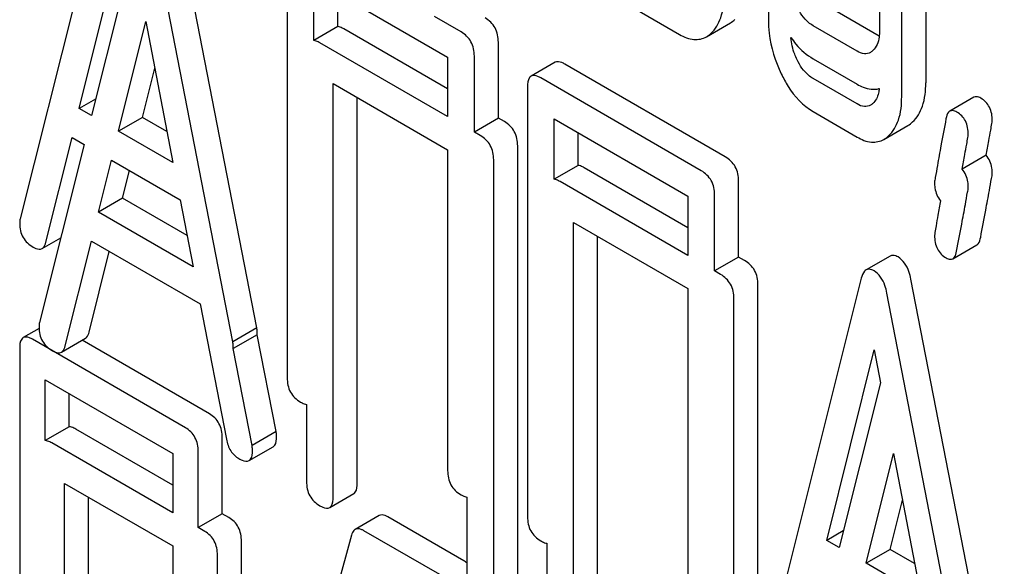
# Model space of a CAD drawing. Units: millimetres. Extents: x 0 to 7119, y -5 to 5034.
# Drawn here: x 5008 to 5017, y 3392 to 3396 of the extents above; entities that cross this region are included whole.
import ezdxf

# ---------------------------------------------------------------- set-up
doc = ezdxf.new("R2010")
doc.units = ezdxf.units.MM
doc.header["$LTSCALE"] = 391.525424
doc.layers.get('0').update_dxf_attribs({"linetype": 'CONTINUOUS'})

msp = doc.modelspace()

# ---------------------------------------------------------------- linework, layer by layer
at = {"color": 7, "linetype": 'Continuous'}
for p, q in [((5016.4701, 3399.2638), (5016.4701, 3395.8793)), ((5016.258, 3395.7568), (5016.258, 3399.1413)), ((5015.0809, 3398.6536), (5015.0809, 3396.4363)), ((5009.2966, 3397.9663), (5008.4711, 3394.6785)), ((5010.5606, 3393.7171), (5009.7351, 3397.9581)), ((5016.0618, 3397.9128), (5016.0618, 3396.3364)), ((5010.3485, 3393.5946), (5009.523, 3397.8356)), ((5008.9923, 3395.6528), (5009.4098, 3397.3349)), ((5009.4657, 3397.0453), (5009.1004, 3395.5904)), ((5010.8296, 3397.0696), (5010.8296, 3393.276)), ((5011.0655, 3396.2534), (5011.0655, 3396.7875)), ((5011.0655, 3396.7875), (5012.2471, 3396.1053)), ((5011.2776, 3396.3759), (5011.2776, 3396.665)), ((5013.9039, 3396.5322), (5014.2962, 3396.3057)), ((5012.365, 3396.3291), (5012.1304, 3396.4645)), ((5016.0594, 3396.2909), (5015.6874, 3396.5057)), ((5009.3402, 3395.452), (5009.5804, 3396.4199)), ((5009.5804, 3396.4199), (5009.8206, 3395.1746)), ((5011.2776, 3396.3759), (5011.0655, 3396.2534)), ((5012.2471, 3395.8256), (5011.3303, 3396.3549)), ((5014.5332, 3396.286), (5014.7453, 3396.4085)), ((5015.8637, 3396.159), (5015.4752, 3396.3832)), ((5012.2471, 3395.5806), (5011.1181, 3396.2324)), ((5012.6951, 3395.5669), (5012.6951, 3396.2375)), ((5012.2471, 3396.1053), (5012.2471, 3395.5806)), ((5012.4829, 3395.4445), (5012.4829, 3396.1151)), ((5015.4752, 3396.0914), (5015.8637, 3395.8672)), ((5009.5523, 3395.5745), (5009.6599, 3396.0079)), ((5013.1958, 3396.0605), (5012.9837, 3395.938)), ((5014.6998, 3395.226), (5013.2823, 3396.0444)), ((5014.4877, 3395.1036), (5013.0702, 3395.9219)), ((5015.8637, 3395.6926), (5015.4752, 3395.9169)), ((5011.2361, 3392.2248), (5011.2361, 3395.8725)), ((5011.2361, 3395.8725), (5012.2471, 3395.2888)), ((5012.9523, 3395.8441), (5012.9523, 3392.0505)), ((5016.058, 3395.8254), (5016.0544, 3395.8274)), ((5009.137, 3395.7363), (5008.9923, 3395.6528)), ((5011.4482, 3392.3473), (5011.4482, 3395.7501)), ((5016.8957, 3395.7517), (5016.6836, 3395.6292)), ((5009.1004, 3395.5904), (5008.9923, 3395.6528)), ((5009.5523, 3395.5745), (5009.3402, 3395.452)), ((5009.7674, 3395.4503), (5009.5523, 3395.5745)), ((5012.6951, 3395.5669), (5012.4829, 3395.4445)), ((5012.7477, 3395.5365), (5012.6951, 3395.5669)), ((5013.1881, 3395.0279), (5013.1881, 3395.562)), ((5013.1881, 3395.562), (5014.3698, 3394.8798)), ((5015.4752, 3395.625), (5015.8637, 3395.4008)), ((5016.1012, 3395.3801), (5016.3133, 3395.5026)), ((5008.6975, 3394.4719), (5008.9287, 3395.3978)), ((5008.9287, 3395.3978), (5009.0364, 3395.3356)), ((5009.8206, 3395.1746), (5009.3402, 3395.452)), ((5012.5356, 3395.4141), (5012.4829, 3395.4445)), ((5013.4003, 3395.1504), (5013.4003, 3395.4396)), ((5009.0364, 3395.3356), (5008.6417, 3393.7635)), ((5012.8657, 3391.5289), (5012.8657, 3395.3226)), ((5012.2471, 3395.2888), (5012.2471, 3392.4576)), ((5017.0037, 3395.24), (5016.7915, 3395.1175)), ((5009.1629, 3394.7378), (5009.2768, 3395.1967)), ((5009.2768, 3395.1967), (5009.8839, 3394.8462)), ((5012.6535, 3391.4065), (5012.6535, 3395.2001)), ((5013.4003, 3395.1504), (5013.1881, 3395.0279)), ((5014.3698, 3394.6001), (5013.4529, 3395.1294)), ((5009.3751, 3394.8603), (5009.4358, 3395.105)), ((5014.3698, 3394.3551), (5013.2408, 3395.0069)), ((5014.8177, 3394.3415), (5014.8177, 3395.012)), ((5009.3751, 3394.8603), (5009.1629, 3394.7378)), ((5009.9447, 3394.5314), (5009.3751, 3394.8603)), ((5014.3698, 3394.8798), (5014.3698, 3394.3551)), ((5014.6056, 3394.219), (5014.6056, 3394.8896)), ((5009.8839, 3394.8462), (5009.9978, 3394.2558)), ((5009.9978, 3394.2558), (5009.1629, 3394.7378)), ((5013.3587, 3390.9993), (5013.3587, 3394.647)), ((5013.3587, 3394.647), (5014.3698, 3394.0633)), ((5008.6639, 3394.4168), (5008.8298, 3394.5126)), ((5013.5709, 3391.1218), (5013.5709, 3394.5246)), ((5008.8681, 3393.5569), (5009.0993, 3394.4828)), ((5009.0993, 3394.4828), (5010.0615, 3393.9272)), ((5016.7089, 3394.3266), (5016.921, 3394.449)), ((5009.0802, 3393.6794), (5009.2579, 3394.3911)), ((5014.8177, 3394.3415), (5014.6056, 3394.219)), ((5014.8704, 3394.311), (5014.8177, 3394.3415)), ((5016.1554, 3394.3502), (5015.9433, 3394.2277)), ((5014.6583, 3394.1886), (5014.6056, 3394.219)), ((5014.9883, 3390.3034), (5014.9883, 3394.0971)), ((5015.9004, 3394.1537), (5015.075, 3390.8658)), ((5017.1645, 3389.9044), (5016.339, 3394.1455)), ((5014.3698, 3394.0633), (5014.3698, 3391.2321)), ((5016.9523, 3389.782), (5016.1269, 3394.023)), ((5010.0615, 3393.9272), (5010.2927, 3392.7345)), ((5014.7762, 3390.181), (5014.7762, 3393.9746)), ((5008.6373, 3393.7112), (5008.4977, 3393.6306)), ((5010.5606, 3393.7171), (5010.3485, 3393.5946)), ((5010.565, 3393.6561), (5010.3529, 3393.5336)), ((5010.7312, 3392.8021), (5010.565, 3393.6561)), ((5009.9306, 3392.8355), (5008.5788, 3393.6159)), ((5008.8345, 3393.5018), (5009.0467, 3393.6243)), ((5010.1428, 3392.958), (5009.0176, 3393.6076)), ((5008.4664, 3393.535), (5008.4664, 3389.7413)), ((5010.5191, 3392.6796), (5010.3529, 3393.5336)), ((5015.5962, 3391.8402), (5016.0136, 3393.5222)), ((5016.0136, 3393.5222), (5016.0695, 3393.2326)), ((5008.6913, 3392.7211), (5008.6913, 3393.2592)), ((5008.6913, 3393.2592), (5009.8182, 3392.6086)), ((5016.0695, 3393.2326), (5015.7042, 3391.7778)), ((5008.9034, 3392.8436), (5008.9034, 3393.1367)), ((5011.0002, 3393.041), (5011.0002, 3392.361)), ((5008.9034, 3392.8436), (5008.6913, 3392.7211)), ((5009.8182, 3392.3289), (5008.9616, 3392.8234)), ((5010.7312, 3392.8021), (5010.5191, 3392.6796)), ((5009.8182, 3392.0839), (5008.7494, 3392.701)), ((5010.2552, 3392.0766), (5010.2552, 3392.7472)), ((5009.8182, 3392.6086), (5009.8182, 3392.0839)), ((5010.0431, 3391.9541), (5010.0431, 3392.6247)), ((5010.4935, 3392.5453), (5010.7056, 3392.6678)), ((5015.944, 3391.6393), (5016.1842, 3392.6072)), ((5016.1842, 3392.6072), (5016.4245, 3391.362)), ((5008.8619, 3388.6965), (5008.8619, 3392.3442)), ((5008.8619, 3392.3442), (5009.8182, 3391.7921)), ((5011.2047, 3392.1309), (5011.4168, 3392.2533)), ((5009.074, 3388.819), (5009.074, 3392.2217)), ((5012.4177, 3392.2226), (5012.4177, 3391.5426)), ((5016.1562, 3391.7618), (5016.2637, 3392.1952)), ((5010.2552, 3392.0766), (5010.0431, 3391.9541)), ((5010.3133, 3392.043), (5010.2552, 3392.0766)), ((5011.6415, 3392.0598), (5011.4294, 3391.9374)), ((5012.3897, 3391.6607), (5011.7172, 3392.049)), ((5010.1012, 3391.9205), (5010.0431, 3391.9541)), ((5012.1776, 3391.5383), (5011.5051, 3391.9265)), ((5015.7409, 3391.9237), (5015.5962, 3391.8402)), ((5010.4258, 3388.0385), (5010.4258, 3391.8322)), ((5011.3971, 3391.8867), (5010.4952, 3388.6138)), ((5013.1229, 3391.8155), (5013.1229, 3391.1355)), ((5015.7042, 3391.7778), (5015.5962, 3391.8402)), ((5009.8182, 3391.7921), (5009.8182, 3388.9609)), ((5016.1562, 3391.7618), (5015.944, 3391.6393)), ((5016.3713, 3391.6376), (5016.1562, 3391.7618)), ((5010.2137, 3387.9161), (5010.2137, 3391.7097)), ((5016.4245, 3391.362), (5015.944, 3391.6393))]:
    msp.add_line(p, q, dxfattribs=at)
for centre in [(5010.2771, 3393.6703), (5010.065, 3393.5478)]:
    msp.add_arc(centre, 0.2882, 357.1784, 0.05938, dxfattribs=at)
for points, knots in [([(5014.5728, 3396.3153), (5014.6131, 3396.352), (5014.678, 3396.466), (5014.6886, 3396.5925), (5014.6886, 3396.6628)], [0, 0, 0, 0, 0.436493, 1, 1, 1, 1]), ([(5015.4752, 3396.3832), (5015.4607, 3396.3916), (5015.4006, 3396.4344), (5015.3587, 3396.4984), (5015.334, 3396.5494)], [0, 0, 0, 0, 0.228069, 1, 1, 1, 1]), ([(5012.6951, 3396.2375), (5012.6951, 3396.2808), (5012.6783, 3396.3687), (5012.6131, 3396.4308), (5012.5771, 3396.4515)], [0, 0, 0, 0, 0.510532, 1, 1, 1, 1]), ([(5015.0809, 3396.4363), (5015.0809, 3396.3962), (5015.0904, 3396.2318), (5015.1404, 3396.0708), (5015.1942, 3395.9587)], [0, 0, 0, 0, 0.243812, 1, 1, 1, 1]), ([(5011.3303, 3396.3549), (5011.3255, 3396.3577), (5011.3088, 3396.3667), (5011.2908, 3396.3738), (5011.2776, 3396.3759)], [0, 0, 0, 0, 0.292923, 1, 1, 1, 1]), ([(5011.1181, 3396.2324), (5011.1133, 3396.2352), (5011.0967, 3396.2442), (5011.0787, 3396.2513), (5011.0655, 3396.2534)], [0, 0, 0, 0, 0.292923, 1, 1, 1, 1]), ([(5012.4829, 3396.1151), (5012.4829, 3396.1583), (5012.4661, 3396.2462), (5012.4009, 3396.3083), (5012.365, 3396.3291)], [0, 0, 0, 0, 0.510532, 1, 1, 1, 1]), ([(5014.2962, 3396.3057), (5014.3349, 3396.2834), (5014.4138, 3396.2493), (5014.5006, 3396.2672), (5014.5332, 3396.286)], [0, 0, 0, 0, 0.542749, 1, 1, 1, 1]), ([(5015.2789, 3396.2785), (5015.293, 3396.2583), (5015.3482, 3396.1863), (5015.4179, 3396.1245), (5015.4752, 3396.0914)], [0, 0, 0, 0, 0.271232, 1, 1, 1, 1]), ([(5015.334, 3396.083), (5015.3262, 3396.0992), (5015.2989, 3396.1614), (5015.283, 3396.2287), (5015.2789, 3396.2785)], [0, 0, 0, 0, 0.263902, 1, 1, 1, 1]), ([(5016.0618, 3396.3364), (5016.0618, 3396.3185), (5016.0592, 3396.2573), (5016.0355, 3396.1928), (5016.0029, 3396.1632)], [0, 0, 0, 0, 0.288901, 1, 1, 1, 1]), ([(5015.4752, 3395.9169), (5015.4607, 3395.9252), (5015.4006, 3395.9681), (5015.3587, 3396.0321), (5015.334, 3396.083)], [0, 0, 0, 0, 0.228069, 1, 1, 1, 1]), ([(5015.9826, 3396.1482), (5015.9666, 3396.1389), (5015.9229, 3396.1298), (5015.8835, 3396.1475), (5015.8637, 3396.159)], [0, 0, 0, 0, 0.44743, 1, 1, 1, 1]), ([(5013.2823, 3396.0444), (5013.2736, 3396.0494), (5013.248, 3396.063), (5013.213, 3396.0705), (5013.1958, 3396.0605)], [0, 0, 0, 0, 0.33601, 1, 1, 1, 1]), ([(5012.9837, 3395.938), (5012.9782, 3395.9349), (5012.9533, 3395.9101), (5012.9523, 3395.8718), (5012.9523, 3395.8441)], [0, 0, 0, 0, 0.184763, 1, 1, 1, 1]), ([(5013.0702, 3395.9219), (5013.0615, 3395.927), (5013.0359, 3395.9405), (5013.0009, 3395.948), (5012.9837, 3395.938)], [0, 0, 0, 0, 0.33601, 1, 1, 1, 1]), ([(5015.1942, 3395.9587), (5015.2125, 3395.9207), (5015.2818, 3395.7921), (5015.3848, 3395.6772), (5015.4752, 3395.625)], [0, 0, 0, 0, 0.28782, 1, 1, 1, 1]), ([(5015.8637, 3395.8672), (5015.8808, 3395.8573), (5015.9406, 3395.8267), (5016.014, 3395.8154), (5016.0599, 3395.8287)], [0, 0, 0, 0, 0.292568, 1, 1, 1, 1]), ([(5016.0599, 3395.8287), (5016.0586, 3395.8151), (5016.0516, 3395.7674), (5016.0287, 3395.7202), (5016.0029, 3395.6968)], [0, 0, 0, 0, 0.282258, 1, 1, 1, 1]), ([(5016.3548, 3395.5336), (5016.3948, 3395.5707), (5016.459, 3395.684), (5016.4701, 3395.8097), (5016.4701, 3395.8793)], [0, 0, 0, 0, 0.439641, 1, 1, 1, 1]), ([(5016.1427, 3395.4111), (5016.1827, 3395.4483), (5016.2469, 3395.5615), (5016.258, 3395.6873), (5016.258, 3395.7568)], [0, 0, 0, 0, 0.439641, 1, 1, 1, 1]), ([(5016.9566, 3395.7437), (5016.9509, 3395.747), (5016.9326, 3395.7566), (5016.9082, 3395.7589), (5016.8957, 3395.7517)], [0, 0, 0, 0, 0.314967, 1, 1, 1, 1]), ([(5017.0586, 3395.5448), (5017.0586, 3395.5857), (5017.0459, 3395.6661), (5016.9882, 3395.7255), (5016.9566, 3395.7437)], [0, 0, 0, 0, 0.528561, 1, 1, 1, 1]), ([(5015.9826, 3395.6818), (5015.9666, 3395.6725), (5015.9229, 3395.6635), (5015.8835, 3395.6812), (5015.8637, 3395.6926)], [0, 0, 0, 0, 0.44743, 1, 1, 1, 1]), ([(5016.6493, 3395.5628), (5016.6344, 3395.4833), (5016.6094, 3395.3461), (5016.5761, 3395.1728), (5016.5599, 3395.0643), (5016.5483, 3395.0138), (5016.5483, 3394.9992)], [0, 0, 0, 0, 0.423374, 0.731155, 0.923351, 1, 1, 1, 1]), ([(5016.6836, 3395.6292), (5016.6793, 3395.6268), (5016.6599, 3395.6096), (5016.6531, 3395.5829), (5016.6493, 3395.5628)], [0, 0, 0, 0, 0.19403, 1, 1, 1, 1]), ([(5016.7445, 3395.6213), (5016.7388, 3395.6246), (5016.7205, 3395.6341), (5016.696, 3395.6364), (5016.6836, 3395.6292)], [0, 0, 0, 0, 0.314967, 1, 1, 1, 1]), ([(5016.8465, 3395.4223), (5016.8465, 3395.4633), (5016.8338, 3395.5437), (5016.7761, 3395.603), (5016.7445, 3395.6213)], [0, 0, 0, 0, 0.528561, 1, 1, 1, 1]), ([(5012.8657, 3395.3226), (5012.8657, 3395.3658), (5012.8489, 3395.4537), (5012.7836, 3395.5158), (5012.7477, 3395.5365)], [0, 0, 0, 0, 0.510532, 1, 1, 1, 1]), ([(5017.0037, 3395.24), (5017.0116, 3395.2826), (5017.0252, 3395.3563), (5017.0432, 3395.4496), (5017.0525, 3395.5086), (5017.0586, 3395.5364), (5017.0586, 3395.5448)], [0, 0, 0, 0, 0.42015, 0.726119, 0.919015, 1, 1, 1, 1]), ([(5012.6535, 3395.2001), (5012.6535, 3395.2433), (5012.6367, 3395.3312), (5012.5715, 3395.3933), (5012.5356, 3395.4141)], [0, 0, 0, 0, 0.510532, 1, 1, 1, 1]), ([(5015.8637, 3395.4008), (5015.9026, 3395.3783), (5015.9814, 3395.3436), (5016.0686, 3395.3613), (5016.1012, 3395.3801)], [0, 0, 0, 0, 0.544576, 1, 1, 1, 1]), ([(5016.7915, 3395.1175), (5016.7995, 3395.1602), (5016.813, 3395.2339), (5016.8311, 3395.3271), (5016.8403, 3395.3861), (5016.8465, 3395.4139), (5016.8465, 3395.4223)], [0, 0, 0, 0, 0.42015, 0.726119, 0.919015, 1, 1, 1, 1]), ([(5014.8177, 3395.012), (5014.8177, 3395.0553), (5014.8009, 3395.1432), (5014.7357, 3395.2053), (5014.6998, 3395.226)], [0, 0, 0, 0, 0.510533, 1, 1, 1, 1]), ([(5017.0586, 3395.0784), (5017.0586, 3395.0946), (5017.0552, 3395.152), (5017.0317, 3395.2095), (5017.0037, 3395.24)], [0, 0, 0, 0, 0.281252, 1, 1, 1, 1]), ([(5013.4529, 3395.1294), (5013.4481, 3395.1322), (5013.4315, 3395.1412), (5013.4135, 3395.1483), (5013.4003, 3395.1504)], [0, 0, 0, 0, 0.292923, 1, 1, 1, 1]), ([(5014.6056, 3394.8896), (5014.6056, 3394.9328), (5014.5888, 3395.0207), (5014.5236, 3395.0828), (5014.4877, 3395.1036)], [0, 0, 0, 0, 0.510533, 1, 1, 1, 1]), ([(5016.8465, 3394.9559), (5016.8465, 3394.9721), (5016.8431, 3395.0295), (5016.8196, 3395.0871), (5016.7915, 3395.1175)], [0, 0, 0, 0, 0.281252, 1, 1, 1, 1]), ([(5016.9557, 3394.5166), (5016.9705, 3394.5963), (5016.9956, 3394.7335), (5017.0297, 3394.9064), (5017.0464, 3395.0141), (5017.0586, 3395.064), (5017.0586, 3395.0784)], [0, 0, 0, 0, 0.425676, 0.733197, 0.924111, 1, 1, 1, 1]), ([(5013.2408, 3395.0069), (5013.236, 3395.0097), (5013.2194, 3395.0187), (5013.2014, 3395.0258), (5013.1881, 3395.0279)], [0, 0, 0, 0, 0.292923, 1, 1, 1, 1]), ([(5016.5483, 3394.9992), (5016.5483, 3394.9831), (5016.5514, 3394.9264), (5016.574, 3394.8693), (5016.6015, 3394.839)], [0, 0, 0, 0, 0.281741, 1, 1, 1, 1]), ([(5016.7436, 3394.3941), (5016.7584, 3394.4738), (5016.7835, 3394.6111), (5016.8175, 3394.7839), (5016.8343, 3394.8916), (5016.8465, 3394.9415), (5016.8465, 3394.9559)], [0, 0, 0, 0, 0.425676, 0.733197, 0.924111, 1, 1, 1, 1]), ([(5016.6015, 3394.839), (5016.5936, 3394.7964), (5016.5804, 3394.7225), (5016.563, 3394.6288), (5016.5541, 3394.5694), (5016.5483, 3394.5412), (5016.5483, 3394.5328)], [0, 0, 0, 0, 0.418574, 0.724749, 0.918537, 1, 1, 1, 1]), ([(5008.4711, 3394.6785), (5008.4679, 3394.6683), (5008.4664, 3394.6543), (5008.4664, 3394.6405), (5008.4664, 3394.6374)], [0, 0, 0, 0, 0.776272, 1, 1, 1, 1]), ([(5008.4664, 3394.6374), (5008.4664, 3394.5954), (5008.4843, 3394.5083), (5008.5505, 3394.4488), (5008.5867, 3394.4279)], [0, 0, 0, 0, 0.501302, 1, 1, 1, 1]), ([(5016.5483, 3394.5328), (5016.5483, 3394.492), (5016.5601, 3394.4113), (5016.6184, 3394.3522), (5016.6503, 3394.3338)], [0, 0, 0, 0, 0.525555, 1, 1, 1, 1]), ([(5016.921, 3394.449), (5016.9253, 3394.4515), (5016.9451, 3394.469), (5016.9519, 3394.4961), (5016.9557, 3394.5166)], [0, 0, 0, 0, 0.192421, 1, 1, 1, 1]), ([(5008.5867, 3394.4279), (5008.594, 3394.4237), (5008.6171, 3394.4116), (5008.6482, 3394.4077), (5008.6639, 3394.4168)], [0, 0, 0, 0, 0.316636, 1, 1, 1, 1]), ([(5008.6639, 3394.4168), (5008.6679, 3394.4191), (5008.6852, 3394.433), (5008.6933, 3394.4551), (5008.6975, 3394.4719)], [0, 0, 0, 0, 0.207255, 1, 1, 1, 1]), ([(5016.2258, 3394.3421), (5016.2193, 3394.3459), (5016.1981, 3394.3569), (5016.1699, 3394.3586), (5016.1554, 3394.3502)], [0, 0, 0, 0, 0.308893, 1, 1, 1, 1]), ([(5016.339, 3394.1455), (5016.3346, 3394.1683), (5016.3167, 3394.2422), (5016.2721, 3394.3154), (5016.2258, 3394.3421)], [0, 0, 0, 0, 0.303466, 1, 1, 1, 1]), ([(5016.7089, 3394.3266), (5016.7132, 3394.329), (5016.7329, 3394.3465), (5016.7397, 3394.3736), (5016.7436, 3394.3941)], [0, 0, 0, 0, 0.192421, 1, 1, 1, 1]), ([(5014.9883, 3394.0971), (5014.9883, 3394.1403), (5014.9715, 3394.2282), (5014.9063, 3394.2903), (5014.8704, 3394.311)], [0, 0, 0, 0, 0.510533, 1, 1, 1, 1]), ([(5016.6503, 3394.3338), (5016.6557, 3394.3307), (5016.6733, 3394.3215), (5016.6969, 3394.3196), (5016.7089, 3394.3266)], [0, 0, 0, 0, 0.311644, 1, 1, 1, 1]), ([(5014.7762, 3393.9746), (5014.7762, 3394.0178), (5014.7594, 3394.1057), (5014.6942, 3394.1678), (5014.6583, 3394.1886)], [0, 0, 0, 0, 0.510533, 1, 1, 1, 1]), ([(5015.9433, 3394.2277), (5015.9383, 3394.2249), (5015.9158, 3394.2058), (5015.9061, 3394.1763), (5015.9004, 3394.1537)], [0, 0, 0, 0, 0.197354, 1, 1, 1, 1]), ([(5016.0136, 3394.2197), (5016.0072, 3394.2234), (5015.986, 3394.2344), (5015.9578, 3394.2361), (5015.9433, 3394.2277)], [0, 0, 0, 0, 0.308893, 1, 1, 1, 1]), ([(5016.1269, 3394.023), (5016.1225, 3394.0459), (5016.1046, 3394.1197), (5016.06, 3394.1929), (5016.0136, 3394.2197)], [0, 0, 0, 0, 0.303466, 1, 1, 1, 1]), ([(5008.6417, 3393.7635), (5008.6384, 3393.7533), (5008.637, 3393.7393), (5008.637, 3393.7255), (5008.637, 3393.7225)], [0, 0, 0, 0, 0.776272, 1, 1, 1, 1]), ([(5008.637, 3393.7225), (5008.637, 3393.6804), (5008.6549, 3393.5933), (5008.7211, 3393.5338), (5008.7573, 3393.5129)], [0, 0, 0, 0, 0.501302, 1, 1, 1, 1]), ([(5009.0467, 3393.6243), (5009.0506, 3393.6266), (5009.0679, 3393.6405), (5009.076, 3393.6626), (5009.0802, 3393.6794)], [0, 0, 0, 0, 0.207255, 1, 1, 1, 1]), ([(5010.5653, 3393.6706), (5010.5653, 3393.6738), (5010.5645, 3393.6894), (5010.5622, 3393.7048), (5010.5606, 3393.7171)], [0, 0, 0, 0, 0.204134, 1, 1, 1, 1]), ([(5008.4977, 3393.6306), (5008.4922, 3393.6274), (5008.4671, 3393.602), (5008.4664, 3393.5632), (5008.4664, 3393.535)], [0, 0, 0, 0, 0.182326, 1, 1, 1, 1]), ([(5008.5788, 3393.6159), (5008.5707, 3393.6206), (5008.5467, 3393.6334), (5008.5139, 3393.6399), (5008.4977, 3393.6306)], [0, 0, 0, 0, 0.33388, 1, 1, 1, 1]), ([(5008.8345, 3393.5018), (5008.8385, 3393.5041), (5008.8558, 3393.518), (5008.8639, 3393.5401), (5008.8681, 3393.5569)], [0, 0, 0, 0, 0.207255, 1, 1, 1, 1]), ([(5010.3532, 3393.5481), (5010.3532, 3393.5513), (5010.3524, 3393.5669), (5010.35, 3393.5823), (5010.3485, 3393.5946)], [0, 0, 0, 0, 0.204134, 1, 1, 1, 1]), ([(5008.7573, 3393.5129), (5008.7646, 3393.5087), (5008.7877, 3393.4966), (5008.8188, 3393.4927), (5008.8345, 3393.5018)], [0, 0, 0, 0, 0.316636, 1, 1, 1, 1]), ([(5010.8296, 3393.276), (5010.8296, 3393.2326), (5010.8446, 3393.1438), (5010.9116, 3393.0828), (5010.9475, 3393.062)], [0, 0, 0, 0, 0.510801, 1, 1, 1, 1]), ([(5010.9475, 3393.062), (5010.9523, 3393.0592), (5010.969, 3393.0502), (5010.987, 3393.0431), (5011.0002, 3393.041)], [0, 0, 0, 0, 0.291356, 1, 1, 1, 1]), ([(5010.2552, 3392.7472), (5010.2552, 3392.79), (5010.2402, 3392.876), (5010.1773, 3392.938), (5010.1428, 3392.958)], [0, 0, 0, 0, 0.517747, 1, 1, 1, 1]), ([(5008.9616, 3392.8234), (5008.9562, 3392.8265), (5008.9381, 3392.8362), (5008.9178, 3392.8434), (5008.9034, 3392.8436)], [0, 0, 0, 0, 0.302733, 1, 1, 1, 1]), ([(5010.0431, 3392.6247), (5010.0431, 3392.6676), (5010.028, 3392.7535), (5009.9652, 3392.8155), (5009.9306, 3392.8355)], [0, 0, 0, 0, 0.517747, 1, 1, 1, 1]), ([(5010.7359, 3392.7556), (5010.7359, 3392.7588), (5010.7351, 3392.7744), (5010.7327, 3392.7898), (5010.7312, 3392.8021)], [0, 0, 0, 0, 0.204134, 1, 1, 1, 1]), ([(5008.7494, 3392.701), (5008.744, 3392.7041), (5008.7259, 3392.7137), (5008.7057, 3392.7209), (5008.6913, 3392.7211)], [0, 0, 0, 0, 0.302733, 1, 1, 1, 1]), ([(5010.2927, 3392.7345), (5010.299, 3392.6981), (5010.3216, 3392.6294), (5010.3748, 3392.5791), (5010.4035, 3392.5625)], [0, 0, 0, 0, 0.526603, 1, 1, 1, 1]), ([(5010.7056, 3392.6678), (5010.7108, 3392.6707), (5010.7344, 3392.6937), (5010.7359, 3392.7297), (5010.7359, 3392.7556)], [0, 0, 0, 0, 0.187504, 1, 1, 1, 1]), ([(5010.4935, 3392.5453), (5010.4986, 3392.5483), (5010.5223, 3392.5712), (5010.5238, 3392.6072), (5010.5238, 3392.6331)], [0, 0, 0, 0, 0.187504, 1, 1, 1, 1]), ([(5010.5238, 3392.6331), (5010.5238, 3392.6363), (5010.523, 3392.6519), (5010.5206, 3392.6673), (5010.5191, 3392.6796)], [0, 0, 0, 0, 0.204134, 1, 1, 1, 1]), ([(5010.4035, 3392.5625), (5010.4126, 3392.5573), (5010.4392, 3392.5432), (5010.4756, 3392.535), (5010.4935, 3392.5453)], [0, 0, 0, 0, 0.336302, 1, 1, 1, 1]), ([(5012.2471, 3392.4576), (5012.2471, 3392.4143), (5012.2621, 3392.3255), (5012.3291, 3392.2644), (5012.365, 3392.2436)], [0, 0, 0, 0, 0.510801, 1, 1, 1, 1]), ([(5011.0002, 3392.361), (5011.0002, 3392.3176), (5011.0152, 3392.2288), (5011.0822, 3392.1678), (5011.1181, 3392.147)], [0, 0, 0, 0, 0.510801, 1, 1, 1, 1]), ([(5011.4168, 3392.2533), (5011.4222, 3392.2564), (5011.4472, 3392.2812), (5011.4482, 3392.3195), (5011.4482, 3392.3473)], [0, 0, 0, 0, 0.182548, 1, 1, 1, 1]), ([(5011.2047, 3392.1309), (5011.2101, 3392.134), (5011.235, 3392.1587), (5011.2361, 3392.1971), (5011.2361, 3392.2248)], [0, 0, 0, 0, 0.182548, 1, 1, 1, 1]), ([(5012.365, 3392.2436), (5012.3698, 3392.2409), (5012.3864, 3392.2319), (5012.4044, 3392.2247), (5012.4177, 3392.2226)], [0, 0, 0, 0, 0.291356, 1, 1, 1, 1]), ([(5011.1181, 3392.147), (5011.1268, 3392.142), (5011.1524, 3392.1284), (5011.1874, 3392.1209), (5011.2047, 3392.1309)], [0, 0, 0, 0, 0.332826, 1, 1, 1, 1]), ([(5010.4258, 3391.8322), (5010.4258, 3391.875), (5010.4107, 3391.961), (5010.3479, 3392.023), (5010.3133, 3392.043)], [0, 0, 0, 0, 0.517747, 1, 1, 1, 1]), ([(5011.7172, 3392.049), (5011.71, 3392.0532), (5011.6873, 3392.065), (5011.6568, 3392.0687), (5011.6415, 3392.0598)], [0, 0, 0, 0, 0.320456, 1, 1, 1, 1]), ([(5012.9523, 3392.0505), (5012.9523, 3392.0071), (5012.9673, 3391.9183), (5013.0342, 3391.8573), (5013.0702, 3391.8365)], [0, 0, 0, 0, 0.510801, 1, 1, 1, 1]), ([(5010.2137, 3391.7097), (5010.2137, 3391.7526), (5010.1986, 3391.8385), (5010.1358, 3391.9006), (5010.1012, 3391.9205)], [0, 0, 0, 0, 0.517747, 1, 1, 1, 1]), ([(5011.4294, 3391.9374), (5011.4256, 3391.9352), (5011.4095, 3391.9224), (5011.4014, 3391.9022), (5011.3971, 3391.8867)], [0, 0, 0, 0, 0.21176, 1, 1, 1, 1]), ([(5011.5051, 3391.9265), (5011.4978, 3391.9307), (5011.4752, 3391.9426), (5011.4447, 3391.9462), (5011.4294, 3391.9374)], [0, 0, 0, 0, 0.320456, 1, 1, 1, 1]), ([(5013.0702, 3391.8365), (5013.075, 3391.8337), (5013.0916, 3391.8248), (5013.1096, 3391.8176), (5013.1229, 3391.8155)], [0, 0, 0, 0, 0.291356, 1, 1, 1, 1])]:
    msp.add_open_spline(points, degree=3, knots=knots, dxfattribs=at)
for points in [[(5014.7453, 3396.4085), (5014.7595, 3396.4167), (5014.7728, 3396.4267), (5014.785, 3396.4378)], [(5014.5332, 3396.286), (5014.5474, 3396.2942), (5014.5607, 3396.3042), (5014.5728, 3396.3153)], [(5016.0029, 3396.1632), (5015.9967, 3396.1575), (5015.9899, 3396.1524), (5015.9826, 3396.1482)], [(5016.0029, 3395.6968), (5015.9967, 3395.6911), (5015.9899, 3395.686), (5015.9826, 3395.6818)], [(5016.3133, 3395.5026), (5016.3283, 3395.5112), (5016.3422, 3395.5218), (5016.3548, 3395.5336)], [(5016.1012, 3395.3801), (5016.1161, 3395.3887), (5016.13, 3395.3994), (5016.1427, 3395.4111)], [(5012.4177, 3391.6419), (5012.4088, 3391.6488), (5012.3995, 3391.6551), (5012.3897, 3391.6607)]]:
    msp.add_open_spline(points, degree=3, dxfattribs=at)

doc.saveas('drawing.dxf')
